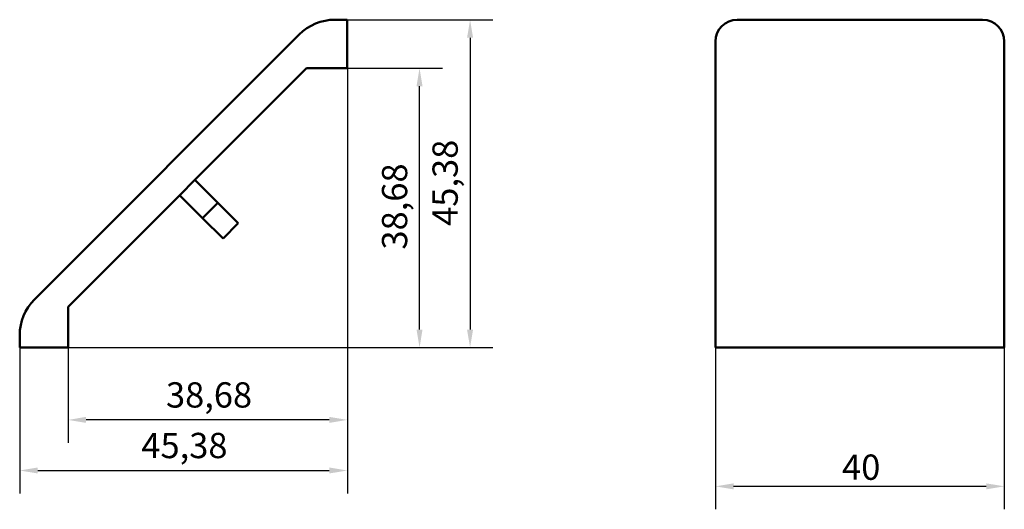
# Model space of a CAD drawing. Units: millimetres. Extents: x 185 to 322, y 106 to 173.
import ezdxf

# ---------------------------------------------------------------- set-up
doc = ezdxf.new("R2010")
doc.units = ezdxf.units.MM
doc.layers.add('Widoczne (ISO)', color=7, linetype='Continuous', lineweight=50)
doc.layers.add('Wymiar (ISO)', color=7, linetype='Continuous', lineweight=25)
doc.styles.add('Tekst notatki (ISO)', font='tahoma.ttf')
doc.dimstyles.new('Kopia Domyślne (ISO)', dxfattribs={"dimtxt": 3.5, "dimasz": 2.5, "dimexe": 3.175, "dimexo": 0, "dimgap": 0.762, "dimtad": 1, "dimtoh": 1, "dimrnd": 1e-08, "dimtxsty": 'Tekst notatki (ISO)', "dimcen": 0.09, "dimdle": 10, "dimclrd": 256, "dimclre": 256, "dimclrt": 256, "dimazin": 2, "dimtfac": 1.001486, "dimtmove": 0, "dimatfit": 3, "dimfxl": 1, "dimtolj": 1, "dimtzin": 0, "dimlwd": -1, "dimlwe": -1, "dimarcsym": 0})

# ---------------------------------------------------------------- blocks, each defined once
blk = doc.blocks.new('*D3')
at = {"layer": 'Defpoints', "color": 0}
for p in [(230.58, 166.6), (191.9, 127.92), (191.9, 117.92)]:
    blk.add_point(p, dxfattribs=at)
at = {"layer": 'Wymiar (ISO)'}
for p, q in [((230.58, 166.6), (230.58, 114.75)), ((191.9, 127.92), (191.9, 114.75)), ((228.08, 117.92), (194.4, 117.92))]:
    blk.add_line(p, q, dxfattribs=at)
for points in [[(194.4, 118.34), (194.4, 117.51), (191.9, 117.92)], [(228.08, 118.34), (228.08, 117.51), (230.58, 117.92)]]:
    blk.add_solid(points, dxfattribs=at)
at = {"layer": 'Wymiar (ISO)', "insert": (205.46, 123.13), "char_height": 3.5, "attachment_point": 1, "style": 'Tekst notatki (ISO)'}
blk.add_mtext('\\A1;38,68', dxfattribs=at)
blk = doc.blocks.new('*D4')
at = {"layer": 'Defpoints', "color": 0}
for p in [(230.58, 166.6), (185.2, 127.92), (230.58, 110.92)]:
    blk.add_point(p, dxfattribs=at)
at = {"layer": 'Wymiar (ISO)'}
for p, q in [((230.58, 166.6), (230.58, 107.75)), ((185.2, 127.92), (185.2, 107.75)), ((187.7, 110.92), (228.08, 110.92))]:
    blk.add_line(p, q, dxfattribs=at)
for points in [[(187.7, 111.34), (187.7, 110.51), (185.2, 110.92)], [(228.08, 111.34), (228.08, 110.51), (230.58, 110.92)]]:
    blk.add_solid(points, dxfattribs=at)
at = {"layer": 'Wymiar (ISO)', "insert": (202.05, 116.13), "char_height": 3.5, "attachment_point": 1, "style": 'Tekst notatki (ISO)'}
blk.add_mtext('\\A1;45,38', dxfattribs=at)
blk = doc.blocks.new('*D5')
at = {"layer": 'Defpoints', "color": 0}
for p in [(230.58, 166.6), (240.58, 166.6), (191.9, 127.92)]:
    blk.add_point(p, dxfattribs=at)
at = {"layer": 'Wymiar (ISO)'}
for p, q in [((230.58, 166.6), (243.75, 166.6)), ((240.58, 130.42), (240.58, 164.1)), ((191.9, 127.92), (243.75, 127.92))]:
    blk.add_line(p, q, dxfattribs=at)
for points in [[(240.16, 164.1), (240.99, 164.1), (240.58, 166.6)], [(240.16, 130.42), (240.99, 130.42), (240.58, 127.92)]]:
    blk.add_solid(points, dxfattribs=at)
at = {"layer": 'Wymiar (ISO)', "insert": (235.37, 141.49), "char_height": 3.5, "attachment_point": 1, "rotation": 90, "style": 'Tekst notatki (ISO)'}
blk.add_mtext('\\A1;38,68', dxfattribs=at)
blk = doc.blocks.new('*D6')
at = {"layer": 'Defpoints', "color": 0}
for p in [(230.58, 173.3), (191.9, 127.92), (247.58, 127.92)]:
    blk.add_point(p, dxfattribs=at)
at = {"layer": 'Wymiar (ISO)'}
for p, q in [((230.58, 173.3), (250.75, 173.3)), ((247.58, 170.8), (247.58, 130.42)), ((191.9, 127.92), (250.75, 127.92))]:
    blk.add_line(p, q, dxfattribs=at)
for points in [[(247.16, 170.8), (247.99, 170.8), (247.58, 173.3)], [(247.16, 130.42), (247.99, 130.42), (247.58, 127.92)]]:
    blk.add_solid(points, dxfattribs=at)
at = {"layer": 'Wymiar (ISO)', "insert": (242.37, 144.77), "char_height": 3.5, "attachment_point": 1, "rotation": 90, "style": 'Tekst notatki (ISO)'}
blk.add_mtext('\\A1;45,38', dxfattribs=at)
blk = doc.blocks.new('*D7')
at = {"layer": 'Defpoints', "color": 0}
for p in [(321.57, 132.47), (281.57, 129.64), (321.57, 108.73)]:
    blk.add_point(p, dxfattribs=at)
at = {"layer": 'Wymiar (ISO)'}
for p, q in [((321.57, 132.47), (321.57, 105.55)), ((281.57, 129.64), (281.57, 105.55)), ((284.07, 108.73), (319.07, 108.73))]:
    blk.add_line(p, q, dxfattribs=at)
for points in [[(284.07, 109.14), (284.07, 108.31), (281.57, 108.73)], [(319.07, 109.14), (319.07, 108.31), (321.57, 108.73)]]:
    blk.add_solid(points, dxfattribs=at)
at = {"layer": 'Wymiar (ISO)', "insert": (299.1, 113.13), "char_height": 3.5, "attachment_point": 1, "style": 'Tekst notatki (ISO)'}
blk.add_mtext('\\A1;40', dxfattribs=at)

msp = doc.modelspace()

# ---------------------------------------------------------------- linework, layer by layer
at = {"layer": 'Widoczne (ISO)'}
for p, q in [((230.577, 173.302), (228.863, 173.302)), ((230.577, 173.302), (230.577, 170.302)), ((318.571, 173.302), (284.571, 173.302)), ((223.913, 171.252), (187.248, 134.587)), ((230.577, 170.302), (230.577, 166.602)), ((281.571, 169.13), (281.571, 170.302)), ((281.571, 169.13), (281.571, 132.466)), ((321.571, 170.302), (321.571, 169.13)), ((321.571, 132.466), (321.571, 169.13)), ((224.92, 166.602), (191.898, 133.58)), ((230.577, 166.602), (224.92, 166.602)), ((212.652, 147.97), (209.47, 151.152)), ((207.348, 149.03), (210.53, 145.848)), ((212.652, 147.97), (210.53, 145.848)), ((215.48, 145.141), (212.652, 147.97)), ((210.53, 145.848), (213.359, 143.02)), ((215.48, 145.141), (213.359, 143.02)), ((191.898, 133.58), (191.898, 127.923)), ((281.571, 129.637), (281.571, 132.466)), ((321.571, 132.466), (321.571, 129.637)), ((185.198, 129.637), (185.198, 127.923)), ((281.571, 129.637), (281.571, 127.923)), ((321.571, 127.923), (321.571, 129.637)), ((188.198, 127.923), (185.198, 127.923)), ((191.898, 127.923), (188.198, 127.923)), ((284.571, 127.923), (281.571, 127.923)), ((318.571, 127.923), (284.571, 127.923)), ((321.571, 127.923), (318.571, 127.923))]:
    msp.add_line(p, q, dxfattribs=at)
for centre, radius, start, end in [((228.863, 166.302), 7, 90, 135), ((284.571, 170.302), 3, 90, 180), ((318.571, 170.302), 3, 0, 90), ((192.198, 129.637), 7, 135, 180)]:
    msp.add_arc(centre, radius, start, end, dxfattribs=at)

# ---------------------------------------------------------------- dimensions: what is measured, and where the dimension line sits
at = {"layer": 'Wymiar (ISO)'}
for base, p1, p2, angle, picture, middle in [((247.577, 127.923), (230.577, 173.302), (191.898, 127.923), 90, '*D6', (247.577, 150.623)), ((230.577, 110.923), (185.198, 127.923), (230.577, 166.602), 180, '*D4', (207.897, 110.923)), ((191.898, 117.923), (230.577, 166.602), (191.898, 127.923), 180, '*D3', (211.247, 117.923)), ((240.577, 166.602), (191.898, 127.923), (230.577, 166.602), 90, '*D5', (240.577, 147.273))]:
    dim = msp.add_linear_dim(base=base, p1=p1, p2=p2, angle=angle, dimstyle='Kopia Domyślne (ISO)', override={"dimgap": 0.762, "dimtoh": 0, "dimdec": 2, "dimtol": 0, "dimlim": 0, "dimtp": 0, "dimtm": 0, "dimtdec": 2, "dimtofl": 0, "dimatfit": 1}, dxfattribs=at)
    dim.commit()
    dim.dimension.update_dxf_attribs({"geometry": picture, "text_midpoint": middle, "dimtype": 160})
dim = msp.add_linear_dim(base=(321.571, 108.727), p1=(281.571, 129.637), p2=(321.571, 132.466), dimstyle='Kopia Domyślne (ISO)', override={"dimgap": 0.762, "dimtoh": 0, "dimdec": 2, "dimtol": 0, "dimlim": 0, "dimtp": 0, "dimtm": 0, "dimtdec": 2, "dimtofl": 0, "dimatfit": 1}, dxfattribs=at)
dim.commit()
dim.dimension.update_dxf_attribs({"geometry": '*D7', "text_midpoint": (301.581, 108.727), "dimtype": 160})

doc.saveas('drawing.dxf')
